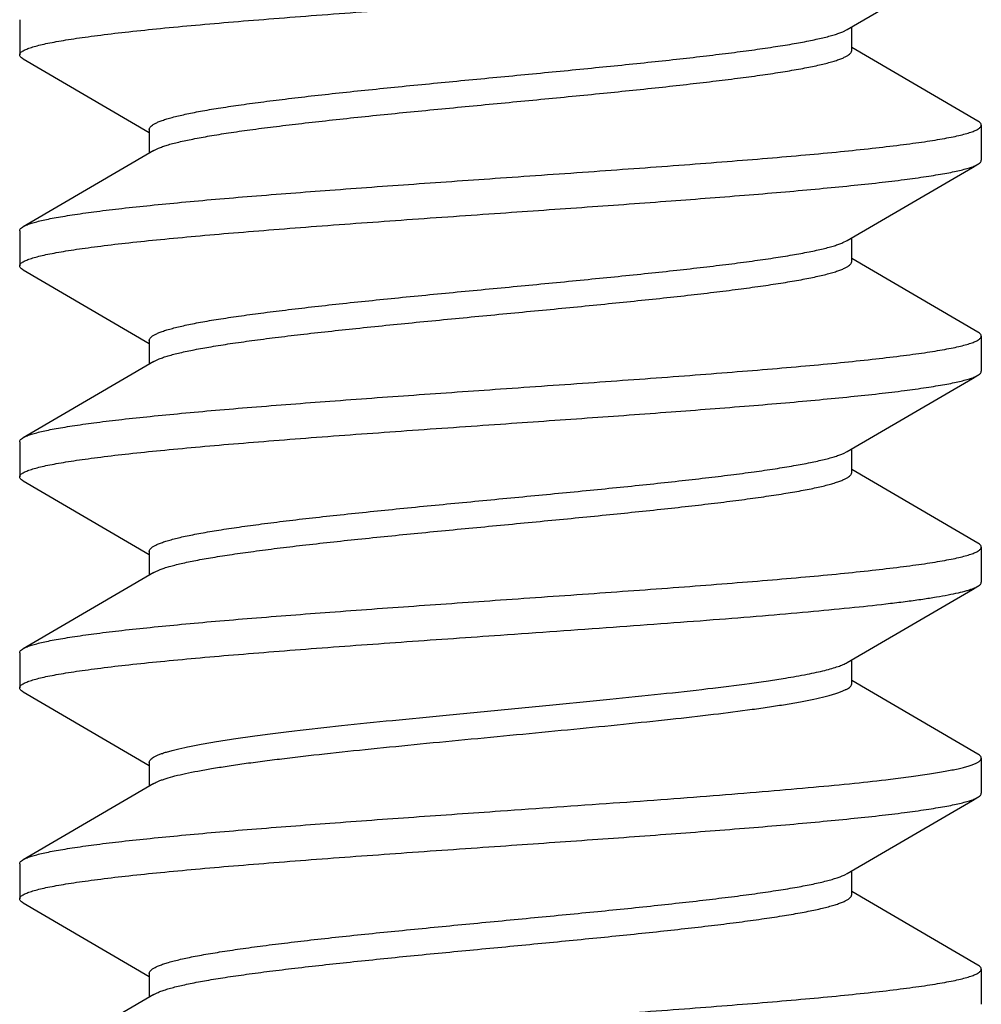
# Model space of a CAD drawing. Units: inches. Extents: x 0 to 11, y 0 to 8.5.
# Drawn here: x 3.3 to 3.5, y 2 to 2.2 of the extents above; entities that cross this region are included whole.
import ezdxf

# ---------------------------------------------------------------- set-up
doc = ezdxf.new("R2010")
doc.units = ezdxf.units.IN
doc.header["$LTSCALE"] = 0.605
doc.header["$MEASUREMENT"] = 0
doc.layers.get('0').update_dxf_attribs({"linetype": 'CONTINUOUS'})

msp = doc.modelspace()

# ---------------------------------------------------------------- linework, layer by layer
at = {"color": 7, "linetype": 'Continuous'}
for p, q in [((3.3413, 2.20435), (3.3413, 2.19741)), ((3.5057, 2.19828), (3.5057, 2.20294)), ((3.50392, 2.20198), (3.50476, 2.2024)), ((3.53061, 2.1843), (3.5057, 2.19883)), ((3.34198, 2.19662), (3.3669, 2.18209)), ((3.5313, 2.1835), (3.5313, 2.17656)), ((3.3669, 2.18263), (3.3669, 2.17798)), ((3.36783, 2.17852), (3.36873, 2.17897)), ((3.3413, 2.16265), (3.3413, 2.15571)), ((3.50395, 2.16029), (3.50476, 2.1607)), ((3.5057, 2.15658), (3.5057, 2.16124)), ((3.53061, 2.1426), (3.5057, 2.15713)), ((3.34198, 2.15492), (3.3669, 2.14039)), ((3.3669, 2.14093), (3.3669, 2.13628)), ((3.5313, 2.1418), (3.5313, 2.13486)), ((3.36783, 2.13682), (3.36888, 2.13733)), ((3.3413, 2.12095), (3.3413, 2.11401)), ((3.5057, 2.11488), (3.5057, 2.11954)), ((3.50409, 2.11865), (3.50476, 2.119)), ((3.53061, 2.1009), (3.5057, 2.11543)), ((3.34198, 2.11322), (3.3669, 2.09869)), ((3.5313, 2.1001), (3.5313, 2.09316)), ((3.3669, 2.09923), (3.3669, 2.09458)), ((3.36783, 2.09512), (3.36903, 2.09569)), ((3.3413, 2.07925), (3.3413, 2.07231)), ((3.5057, 2.07318), (3.5057, 2.07784)), ((3.53061, 2.0592), (3.5057, 2.07373)), ((3.34198, 2.07152), (3.3669, 2.05699)), ((3.3669, 2.05753), (3.3669, 2.05288)), ((3.5313, 2.0584), (3.5313, 2.05146)), ((3.3413, 2.03755), (3.3413, 2.03061)), ((3.50434, 2.03537), (3.50476, 2.0356)), ((3.5057, 2.03148), (3.5057, 2.03614)), ((3.53061, 2.0175), (3.5057, 2.03203)), ((3.34198, 2.02982), (3.3669, 2.01529)), ((3.5313, 2.0167), (3.5313, 2.00976)), ((3.3669, 2.01583), (3.3669, 2.01118)), ((3.36783, 2.01172), (3.36806, 2.01185)), ((3.36806, 2.01185), (3.36846, 2.01205))]:
    msp.add_line(p, q, dxfattribs=at)
for points in [[(3.50476, 2.2024), (3.52956, 2.21685), (3.53061, 2.21747)], [(3.36783, 2.17852), (3.34277, 2.16391), (3.34198, 2.16345)], [(3.50476, 2.1607), (3.52956, 2.17515), (3.53061, 2.17577)], [(3.36783, 2.13682), (3.34277, 2.12221), (3.34198, 2.12175)], [(3.50476, 2.119), (3.52956, 2.13345), (3.53061, 2.13407)], [(3.36783, 2.09512), (3.34277, 2.08051), (3.34198, 2.08005)], [(3.50476, 2.0773), (3.52956, 2.09175), (3.53061, 2.09237)], [(3.36783, 2.05342), (3.34277, 2.03881), (3.34198, 2.03835)], [(3.50476, 2.0356), (3.52956, 2.05005), (3.53061, 2.05067)], [(3.36783, 2.01172), (3.34277, 1.99711), (3.34198, 1.99665)]]:
    msp.add_lwpolyline(points, dxfattribs=at)
for points, knots in [([(3.3413, 2.19741), (3.3413, 2.19747), (3.34132, 2.19759), (3.34141, 2.19775), (3.34156, 2.19792), (3.34176, 2.19808), (3.34202, 2.19824), (3.34234, 2.1984), (3.34271, 2.19856), (3.34331, 2.19879), (3.34421, 2.19907), (3.34545, 2.19939), (3.34692, 2.19972), (3.3486, 2.20004), (3.35048, 2.20036), (3.35258, 2.20069), (3.35488, 2.20101), (3.35832, 2.20146), (3.36309, 2.20201), (3.36934, 2.20266), (3.37622, 2.20331), (3.38369, 2.20395), (3.39166, 2.2046), (3.40307, 2.20548), (3.418, 2.20656), (3.43012, 2.20741), (3.4363, 2.20784)], [0, 0, 0, 0, 0.001722, 0.00364, 0.005897, 0.008584, 0.011752, 0.015431, 0.019642, 0.024396, 0.035561, 0.048951, 0.064555, 0.082352, 0.102313, 0.124406, 0.14858, 0.174776, 0.23299, 0.298528, 0.370759, 0.449016, 0.53254, 0.620527, 0.80659, 1, 1, 1, 1]), ([(3.3669, 2.18263), (3.3669, 2.18269), (3.36691, 2.18279), (3.36697, 2.18294), (3.36706, 2.1831), (3.36724, 2.18331), (3.36757, 2.18357), (3.36808, 2.18387), (3.36872, 2.18417), (3.36951, 2.18447), (3.37043, 2.18477), (3.37149, 2.18507), (3.37269, 2.18537), (3.37401, 2.18567), (3.37547, 2.18597), (3.37765, 2.18639), (3.38068, 2.1869), (3.38466, 2.1875), (3.38907, 2.1881), (3.39387, 2.1887), (3.39902, 2.1893), (3.40647, 2.19012), (3.41631, 2.19113), (3.42854, 2.19232), (3.44103, 2.19351), (3.45336, 2.1947), (3.46335, 2.19571), (3.47095, 2.19652), (3.47626, 2.19713), (3.48123, 2.19773), (3.48584, 2.19833), (3.49003, 2.19893), (3.49378, 2.19952), (3.4966, 2.20004), (3.49862, 2.20046), (3.49994, 2.20076), (3.50113, 2.20106), (3.50219, 2.20136), (3.50311, 2.20166), (3.50367, 2.20187), (3.50392, 2.20198)], [0, 0, 0, 0, 0.001095, 0.00225, 0.003515, 0.00493, 0.008306, 0.012517, 0.017627, 0.023668, 0.03065, 0.038571, 0.047423, 0.057198, 0.067883, 0.079461, 0.1052, 0.134218, 0.166298, 0.201176, 0.23857, 0.278184, 0.36274, 0.452084, 0.543286, 0.633354, 0.719339, 0.759909, 0.798422, 0.834561, 0.86803, 0.89857, 0.925929, 0.9499, 0.960562, 0.970315, 0.979142, 0.987033, 0.993985, 1, 1, 1, 1]), ([(3.34198, 2.19662), (3.34188, 2.19668), (3.3417, 2.1968), (3.34147, 2.19699), (3.34135, 2.19717), (3.3413, 2.19731), (3.3413, 2.19738), (3.3413, 2.19741)], [0, 0, 0, 0, 0.328794, 0.596175, 0.812885, 0.908505, 1, 1, 1, 1]), ([(3.36873, 2.17897), (3.36899, 2.17907), (3.36956, 2.17929), (3.37049, 2.17959), (3.37156, 2.17989), (3.37324, 2.18031), (3.37567, 2.18082), (3.37896, 2.18142), (3.38272, 2.18202), (3.38692, 2.18262), (3.39153, 2.18321), (3.39651, 2.18381), (3.40182, 2.18441), (3.40943, 2.18523), (3.41941, 2.18624), (3.43173, 2.18742), (3.44419, 2.18861), (3.4564, 2.1898), (3.46623, 2.19081), (3.47365, 2.19163), (3.47879, 2.19223), (3.48358, 2.19283), (3.48798, 2.19343), (3.49195, 2.19402), (3.49497, 2.19454), (3.49715, 2.19495), (3.4986, 2.19525), (3.49992, 2.19555), (3.50111, 2.19585), (3.50217, 2.19615), (3.50309, 2.19645), (3.50387, 2.19675), (3.50452, 2.19705), (3.50503, 2.19735), (3.50535, 2.19761), (3.50553, 2.19782), (3.50563, 2.19798), (3.50568, 2.19813), (3.5057, 2.19823), (3.5057, 2.19828)], [0, 0, 0, 0, 0.006095, 0.013128, 0.021097, 0.029995, 0.050538, 0.074634, 0.102095, 0.132719, 0.166265, 0.202455, 0.241007, 0.281604, 0.367589, 0.45761, 0.548725, 0.63795, 0.722373, 0.761913, 0.799242, 0.834049, 0.866062, 0.895025, 0.920704, 0.932255, 0.942919, 0.952677, 0.96151, 0.96941, 0.976373, 0.982402, 0.987506, 0.991711, 0.995079, 0.996491, 0.997753, 0.998906, 1, 1, 1, 1]), ([(3.4363, 2.17308), (3.44247, 2.17351), (3.45459, 2.17436), (3.46952, 2.17544), (3.48094, 2.17632), (3.48891, 2.17697), (3.49637, 2.17761), (3.50326, 2.17826), (3.5095, 2.17891), (3.51427, 2.17946), (3.51772, 2.17991), (3.52001, 2.18023), (3.52211, 2.18056), (3.524, 2.18088), (3.52568, 2.1812), (3.52714, 2.18153), (3.52838, 2.18185), (3.52928, 2.18213), (3.52988, 2.18235), (3.53025, 2.18252), (3.53057, 2.18268), (3.53083, 2.18284), (3.53103, 2.183), (3.53118, 2.18317), (3.53127, 2.18333), (3.5313, 2.18345), (3.5313, 2.1835)], [0, 0, 0, 0, 0.193415, 0.379479, 0.467468, 0.550995, 0.629258, 0.701492, 0.76703, 0.825241, 0.851433, 0.875604, 0.897694, 0.917654, 0.935449, 0.951051, 0.96444, 0.975603, 0.980357, 0.984568, 0.988248, 0.991416, 0.994102, 0.99636, 0.998278, 1, 1, 1, 1]), ([(3.5313, 2.1835), (3.5313, 2.18354), (3.53129, 2.18361), (3.53124, 2.18375), (3.53112, 2.18393), (3.5309, 2.18412), (3.53071, 2.18424), (3.53061, 2.1843)], [0, 0, 0, 0, 0.091496, 0.187119, 0.403836, 0.671217, 1, 1, 1, 1]), ([(3.4363, 2.16614), (3.44201, 2.16654), (3.45324, 2.16732), (3.46963, 2.16851), (3.48269, 2.16951), (3.49246, 2.17033), (3.49914, 2.17093), (3.5053, 2.17153), (3.51089, 2.17212), (3.51588, 2.17272), (3.51962, 2.17323), (3.52228, 2.17365), (3.52402, 2.17395), (3.52558, 2.17424), (3.52695, 2.17454), (3.52813, 2.17484), (3.52913, 2.17514), (3.52994, 2.17543), (3.53041, 2.17565), (3.53061, 2.17577)], [0, 0, 0, 0, 0.180812, 0.355794, 0.519116, 0.594765, 0.665555, 0.730917, 0.79033, 0.843311, 0.889459, 0.909852, 0.928404, 0.94509, 0.959886, 0.972774, 0.983743, 0.992803, 1, 1, 1, 1]), ([(3.53061, 2.17577), (3.53071, 2.17583), (3.5309, 2.17595), (3.53112, 2.17614), (3.53124, 2.17632), (3.53129, 2.17646), (3.5313, 2.17653), (3.5313, 2.17656)], [0, 0, 0, 0, 0.328811, 0.596197, 0.812896, 0.908508, 1, 1, 1, 1]), ([(3.34198, 2.16345), (3.34218, 2.16357), (3.34265, 2.16379), (3.34346, 2.16408), (3.34446, 2.16438), (3.34564, 2.16468), (3.34702, 2.16498), (3.34857, 2.16527), (3.35031, 2.16557), (3.35297, 2.16599), (3.35672, 2.1665), (3.3617, 2.1671), (3.36729, 2.16769), (3.37345, 2.16829), (3.38013, 2.16889), (3.3899, 2.16971), (3.40297, 2.17071), (3.41935, 2.1719), (3.43059, 2.17268), (3.4363, 2.17308)], [0, 0, 0, 0, 0.007197, 0.016257, 0.027226, 0.040114, 0.054909, 0.071594, 0.090146, 0.110538, 0.156682, 0.20966, 0.269074, 0.334436, 0.405227, 0.480875, 0.644196, 0.819186, 1, 1, 1, 1]), ([(3.3413, 2.15571), (3.3413, 2.15577), (3.34132, 2.15589), (3.34141, 2.15605), (3.34156, 2.15622), (3.34176, 2.15638), (3.34202, 2.15654), (3.34234, 2.1567), (3.34271, 2.15686), (3.34331, 2.15709), (3.34421, 2.15737), (3.34545, 2.15769), (3.34692, 2.15802), (3.3486, 2.15834), (3.35048, 2.15866), (3.35258, 2.15899), (3.35488, 2.15931), (3.35832, 2.15976), (3.36309, 2.16031), (3.36933, 2.16096), (3.37622, 2.1616), (3.38368, 2.16225), (3.39166, 2.1629), (3.40307, 2.16378), (3.418, 2.16486), (3.43012, 2.16571), (3.4363, 2.16614)], [0, 0, 0, 0, 0.001722, 0.00364, 0.005897, 0.008583, 0.01175, 0.015429, 0.01964, 0.024394, 0.035559, 0.048948, 0.06455, 0.082345, 0.102306, 0.124399, 0.14857, 0.174763, 0.232973, 0.298505, 0.370734, 0.448996, 0.532523, 0.620517, 0.806591, 1, 1, 1, 1]), ([(3.3413, 2.16265), (3.3413, 2.16269), (3.3413, 2.16276), (3.34135, 2.1629), (3.34147, 2.16308), (3.3417, 2.16327), (3.34188, 2.16339), (3.34198, 2.16345)], [0, 0, 0, 0, 0.091496, 0.187119, 0.403836, 0.671217, 1, 1, 1, 1]), ([(3.3669, 2.14093), (3.3669, 2.14099), (3.36691, 2.14109), (3.36697, 2.14124), (3.36706, 2.1414), (3.36724, 2.14161), (3.36757, 2.14188), (3.36808, 2.14217), (3.36873, 2.14247), (3.36951, 2.14277), (3.37044, 2.14307), (3.3715, 2.14337), (3.37269, 2.14367), (3.37402, 2.14397), (3.37548, 2.14427), (3.37766, 2.14469), (3.3807, 2.1452), (3.38468, 2.1458), (3.38909, 2.1464), (3.3939, 2.147), (3.39905, 2.14761), (3.4065, 2.14843), (3.41635, 2.14944), (3.42859, 2.15063), (3.44109, 2.15182), (3.45342, 2.15301), (3.46341, 2.15401), (3.47102, 2.15483), (3.47632, 2.15543), (3.4813, 2.15603), (3.4859, 2.15664), (3.49009, 2.15723), (3.49383, 2.15783), (3.49665, 2.15835), (3.49866, 2.15877), (3.49998, 2.15907), (3.50117, 2.15937), (3.50222, 2.15967), (3.50313, 2.15997), (3.50369, 2.16018), (3.50395, 2.16029)], [0, 0, 0, 0, 0.001095, 0.00225, 0.003517, 0.004933, 0.008311, 0.012525, 0.017639, 0.023684, 0.030672, 0.038599, 0.047459, 0.057242, 0.067935, 0.079522, 0.105283, 0.134323, 0.166427, 0.201331, 0.23875, 0.27839, 0.362996, 0.452385, 0.543619, 0.633705, 0.719688, 0.760249, 0.798748, 0.834866, 0.868309, 0.898816, 0.926137, 0.950063, 0.960701, 0.970429, 0.979229, 0.987092, 0.994014, 1, 1, 1, 1]), ([(3.36888, 2.13733), (3.36915, 2.13743), (3.36974, 2.13765), (3.37069, 2.13795), (3.37178, 2.13824), (3.37349, 2.13866), (3.37595, 2.13918), (3.37926, 2.13977), (3.38305, 2.14037), (3.38728, 2.14096), (3.3919, 2.14156), (3.39876, 2.14238), (3.40804, 2.14339), (3.41979, 2.14457), (3.43208, 2.14576), (3.44451, 2.14694), (3.45666, 2.14813), (3.46645, 2.14913), (3.47384, 2.14995), (3.47895, 2.15055), (3.48371, 2.15114), (3.48808, 2.15174), (3.49203, 2.15234), (3.49504, 2.15285), (3.4972, 2.15326), (3.49864, 2.15356), (3.49996, 2.15386), (3.50114, 2.15416), (3.50219, 2.15446), (3.50311, 2.15476), (3.50388, 2.15506), (3.50453, 2.15535), (3.50503, 2.15565), (3.50536, 2.15591), (3.50554, 2.15612), (3.50563, 2.15628), (3.50568, 2.15643), (3.5057, 2.15653), (3.5057, 2.15658)], [0, 0, 0, 0, 0.006268, 0.01347, 0.021602, 0.030658, 0.051491, 0.075847, 0.103534, 0.134347, 0.168047, 0.204357, 0.28364, 0.369633, 0.459552, 0.550475, 0.639445, 0.723574, 0.762963, 0.80014, 0.834799, 0.866671, 0.895502, 0.921062, 0.932559, 0.943172, 0.952883, 0.961675, 0.969537, 0.976467, 0.982468, 0.987549, 0.991737, 0.995092, 0.996499, 0.997758, 0.998909, 1, 1, 1, 1]), ([(3.34198, 2.15492), (3.34188, 2.15498), (3.3417, 2.1551), (3.34147, 2.15529), (3.34135, 2.15547), (3.3413, 2.15561), (3.3413, 2.15568), (3.3413, 2.15571)], [0, 0, 0, 0, 0.32882, 0.596213, 0.812907, 0.908513, 1, 1, 1, 1]), ([(3.5313, 2.1418), (3.5313, 2.14184), (3.53129, 2.14191), (3.53124, 2.14205), (3.53112, 2.14223), (3.5309, 2.14242), (3.53071, 2.14254), (3.53061, 2.1426)], [0, 0, 0, 0, 0.091496, 0.187119, 0.403836, 0.671217, 1, 1, 1, 1]), ([(3.4363, 2.13138), (3.44247, 2.13181), (3.45459, 2.13266), (3.46952, 2.13374), (3.48094, 2.13462), (3.48891, 2.13527), (3.49637, 2.13591), (3.50326, 2.13656), (3.5095, 2.13721), (3.51427, 2.13776), (3.51772, 2.13821), (3.52001, 2.13853), (3.52211, 2.13886), (3.524, 2.13918), (3.52568, 2.1395), (3.52714, 2.13983), (3.52838, 2.14015), (3.52928, 2.14043), (3.52988, 2.14065), (3.53025, 2.14082), (3.53057, 2.14098), (3.53083, 2.14114), (3.53103, 2.1413), (3.53118, 2.14147), (3.53127, 2.14163), (3.5313, 2.14175), (3.5313, 2.1418)], [0, 0, 0, 0, 0.193415, 0.379479, 0.467468, 0.550995, 0.629258, 0.701492, 0.76703, 0.825241, 0.851433, 0.875604, 0.897694, 0.917654, 0.935449, 0.951051, 0.96444, 0.975603, 0.980357, 0.984568, 0.988248, 0.991416, 0.994102, 0.99636, 0.998278, 1, 1, 1, 1]), ([(3.53061, 2.13407), (3.53071, 2.13413), (3.5309, 2.13425), (3.53112, 2.13444), (3.53124, 2.13462), (3.53129, 2.13476), (3.5313, 2.13483), (3.5313, 2.13486)], [0, 0, 0, 0, 0.3288, 0.596188, 0.812895, 0.90851, 1, 1, 1, 1]), ([(3.4363, 2.12444), (3.44201, 2.12484), (3.45324, 2.12562), (3.46963, 2.12681), (3.48269, 2.12781), (3.49246, 2.12863), (3.49914, 2.12923), (3.5053, 2.12983), (3.51089, 2.13042), (3.51588, 2.13102), (3.51962, 2.13153), (3.52229, 2.13195), (3.52402, 2.13225), (3.52558, 2.13254), (3.52695, 2.13284), (3.52813, 2.13314), (3.52913, 2.13344), (3.52994, 2.13373), (3.53041, 2.13395), (3.53061, 2.13407)], [0, 0, 0, 0, 0.180812, 0.355806, 0.519139, 0.594789, 0.66558, 0.730939, 0.790348, 0.843324, 0.889466, 0.909858, 0.928409, 0.945093, 0.959888, 0.972775, 0.983743, 0.992803, 1, 1, 1, 1]), ([(3.34198, 2.12175), (3.34218, 2.12187), (3.34265, 2.12209), (3.34346, 2.12238), (3.34446, 2.12268), (3.34564, 2.12298), (3.34702, 2.12328), (3.34857, 2.12357), (3.35031, 2.12387), (3.35297, 2.12429), (3.35672, 2.1248), (3.3617, 2.1254), (3.36729, 2.12599), (3.37345, 2.12659), (3.38013, 2.12719), (3.3899, 2.12801), (3.40297, 2.12901), (3.41935, 2.1302), (3.43059, 2.13098), (3.4363, 2.13138)], [0, 0, 0, 0, 0.007197, 0.016257, 0.027226, 0.040114, 0.054909, 0.071594, 0.090146, 0.110538, 0.156682, 0.20966, 0.269074, 0.334436, 0.405227, 0.480875, 0.644196, 0.819186, 1, 1, 1, 1]), ([(3.3413, 2.11401), (3.3413, 2.11407), (3.34132, 2.11419), (3.34141, 2.11435), (3.34156, 2.11452), (3.34176, 2.11468), (3.34202, 2.11484), (3.34234, 2.115), (3.34271, 2.11516), (3.34331, 2.11539), (3.34421, 2.11567), (3.34545, 2.11599), (3.34692, 2.11632), (3.34859, 2.11664), (3.35048, 2.11696), (3.35258, 2.11729), (3.35488, 2.11761), (3.35832, 2.11806), (3.36309, 2.11861), (3.36933, 2.11926), (3.37622, 2.1199), (3.38368, 2.12055), (3.39165, 2.1212), (3.40307, 2.12208), (3.418, 2.12316), (3.43012, 2.12401), (3.4363, 2.12444)], [0, 0, 0, 0, 0.001722, 0.00364, 0.005897, 0.008584, 0.011751, 0.015431, 0.019642, 0.024396, 0.035559, 0.048947, 0.064549, 0.082344, 0.102302, 0.124392, 0.14856, 0.17475, 0.232956, 0.298487, 0.370716, 0.448979, 0.532508, 0.620504, 0.806584, 1, 1, 1, 1]), ([(3.3413, 2.12095), (3.3413, 2.12099), (3.3413, 2.12106), (3.34135, 2.1212), (3.34147, 2.12138), (3.3417, 2.12157), (3.34188, 2.12169), (3.34198, 2.12175)], [0, 0, 0, 0, 0.091496, 0.187119, 0.403836, 0.671217, 1, 1, 1, 1]), ([(3.3669, 2.09923), (3.3669, 2.09929), (3.36691, 2.09939), (3.36697, 2.09955), (3.36706, 2.0997), (3.36724, 2.09991), (3.36757, 2.10018), (3.36809, 2.10048), (3.36874, 2.10078), (3.36953, 2.10108), (3.37046, 2.10138), (3.37153, 2.10168), (3.37273, 2.10198), (3.37406, 2.10228), (3.37553, 2.10258), (3.37773, 2.103), (3.38078, 2.10352), (3.38479, 2.10412), (3.38922, 2.10472), (3.39405, 2.10532), (3.39924, 2.10593), (3.40672, 2.10675), (3.41662, 2.10776), (3.4289, 2.10896), (3.44144, 2.11015), (3.4538, 2.11134), (3.4638, 2.11235), (3.47141, 2.11318), (3.47671, 2.11378), (3.48167, 2.11438), (3.48625, 2.11498), (3.49042, 2.11558), (3.49413, 2.11618), (3.49693, 2.1167), (3.49891, 2.11712), (3.50021, 2.11742), (3.50138, 2.11772), (3.50241, 2.11803), (3.5033, 2.11833), (3.50384, 2.11854), (3.50409, 2.11865)], [0, 0, 0, 0, 0.001097, 0.002255, 0.003525, 0.004946, 0.008338, 0.01257, 0.017707, 0.02378, 0.030801, 0.038767, 0.04767, 0.0575, 0.068244, 0.079886, 0.105768, 0.134942, 0.167188, 0.202242, 0.239815, 0.279608, 0.364511, 0.454158, 0.545586, 0.635774, 0.721748, 0.762256, 0.800669, 0.836667, 0.869953, 0.900267, 0.927359, 0.951023, 0.961517, 0.971094, 0.979736, 0.987434, 0.994188, 1, 1, 1, 1]), ([(3.34198, 2.11322), (3.34188, 2.11328), (3.3417, 2.1134), (3.34147, 2.11359), (3.34135, 2.11377), (3.3413, 2.11391), (3.3413, 2.11398), (3.3413, 2.11401)], [0, 0, 0, 0, 0.328784, 0.596163, 0.812879, 0.908503, 1, 1, 1, 1]), ([(3.36903, 2.09569), (3.36931, 2.09579), (3.36991, 2.09601), (3.37089, 2.0963), (3.372, 2.0966), (3.37374, 2.09702), (3.37623, 2.09753), (3.37958, 2.09812), (3.38339, 2.09872), (3.38764, 2.09931), (3.39228, 2.09991), (3.39915, 2.10073), (3.40843, 2.10173), (3.42016, 2.10291), (3.43243, 2.10409), (3.44482, 2.10527), (3.45693, 2.10645), (3.46666, 2.10745), (3.47402, 2.10827), (3.4791, 2.10886), (3.48384, 2.10946), (3.48819, 2.11006), (3.49211, 2.11065), (3.4951, 2.11116), (3.49725, 2.11157), (3.49869, 2.11187), (3.49999, 2.11217), (3.50117, 2.11247), (3.50221, 2.11277), (3.50312, 2.11306), (3.5039, 2.11336), (3.50453, 2.11366), (3.50503, 2.11395), (3.50536, 2.11421), (3.50554, 2.11443), (3.50563, 2.11458), (3.50568, 2.11473), (3.5057, 2.11483), (3.5057, 2.11488)], [0, 0, 0, 0, 0.006441, 0.013811, 0.022106, 0.031317, 0.052441, 0.077054, 0.104964, 0.135966, 0.169819, 0.206247, 0.285663, 0.371663, 0.461479, 0.552212, 0.640927, 0.724766, 0.764003, 0.80103, 0.835543, 0.867274, 0.895976, 0.921417, 0.932859, 0.943423, 0.953088, 0.961839, 0.969664, 0.976561, 0.982533, 0.987591, 0.991762, 0.995105, 0.996508, 0.997763, 0.998911, 1, 1, 1, 1]), ([(3.4363, 2.08968), (3.44247, 2.09011), (3.45459, 2.09096), (3.46952, 2.09204), (3.48094, 2.09292), (3.48891, 2.09357), (3.49637, 2.09421), (3.50326, 2.09486), (3.5095, 2.09551), (3.51427, 2.09606), (3.51772, 2.09651), (3.52001, 2.09683), (3.52211, 2.09716), (3.524, 2.09748), (3.52568, 2.0978), (3.52714, 2.09813), (3.52838, 2.09845), (3.52928, 2.09873), (3.52988, 2.09895), (3.53025, 2.09912), (3.53057, 2.09928), (3.53083, 2.09944), (3.53103, 2.0996), (3.53118, 2.09977), (3.53127, 2.09993), (3.5313, 2.10005), (3.5313, 2.1001)], [0, 0, 0, 0, 0.193415, 0.379479, 0.467468, 0.550995, 0.629258, 0.701492, 0.76703, 0.825241, 0.851433, 0.875604, 0.897694, 0.917654, 0.935449, 0.951051, 0.96444, 0.975603, 0.980357, 0.984568, 0.988248, 0.991416, 0.994102, 0.99636, 0.998278, 1, 1, 1, 1]), ([(3.5313, 2.1001), (3.5313, 2.10014), (3.53129, 2.10021), (3.53124, 2.10035), (3.53112, 2.10053), (3.5309, 2.10072), (3.53071, 2.10084), (3.53061, 2.1009)], [0, 0, 0, 0, 0.091496, 0.187119, 0.403836, 0.671217, 1, 1, 1, 1]), ([(3.51334, 2.08902), (3.51445, 2.08915), (3.51658, 2.08941), (3.51961, 2.08983), (3.52231, 2.09025), (3.52466, 2.09066), (3.52667, 2.09107), (3.52811, 2.09143), (3.52908, 2.09172), (3.52968, 2.09193), (3.53018, 2.09214), (3.53048, 2.09229), (3.53061, 2.09237)], [0, 0, 0, 0, 0.191061, 0.364426, 0.519327, 0.65503, 0.771054, 0.867194, 0.907787, 0.943407, 0.974104, 1, 1, 1, 1]), ([(3.53061, 2.09237), (3.53071, 2.09243), (3.5309, 2.09255), (3.53112, 2.09274), (3.53124, 2.09292), (3.53129, 2.09306), (3.5313, 2.09313), (3.5313, 2.09316)], [0, 0, 0, 0, 0.328703, 0.59604, 0.812798, 0.908464, 1, 1, 1, 1]), ([(3.34198, 2.08005), (3.34218, 2.08017), (3.34265, 2.08039), (3.34346, 2.08068), (3.34446, 2.08098), (3.34564, 2.08128), (3.34702, 2.08158), (3.34857, 2.08187), (3.35031, 2.08217), (3.35297, 2.08259), (3.35672, 2.0831), (3.3617, 2.0837), (3.36729, 2.08429), (3.37345, 2.08489), (3.38013, 2.08549), (3.3899, 2.08631), (3.40297, 2.08731), (3.41935, 2.0885), (3.43059, 2.08928), (3.4363, 2.08968)], [0, 0, 0, 0, 0.007197, 0.016257, 0.027226, 0.040114, 0.054909, 0.071594, 0.090146, 0.110538, 0.156682, 0.20966, 0.269074, 0.334436, 0.405227, 0.480875, 0.644196, 0.819186, 1, 1, 1, 1]), ([(3.4363, 2.08274), (3.44371, 2.08326), (3.45471, 2.08403), (3.46914, 2.08508), (3.47937, 2.08586), (3.489, 2.08663), (3.49789, 2.08741), (3.50592, 2.08818), (3.51098, 2.08873), (3.51334, 2.08902)], [0, 0, 0, 0, 0.288606, 0.427882, 0.561219, 0.686771, 0.802781, 0.907698, 1, 1, 1, 1]), ([(3.3413, 2.07231), (3.3413, 2.07237), (3.34132, 2.07249), (3.34141, 2.07265), (3.34156, 2.07282), (3.34176, 2.07298), (3.34202, 2.07314), (3.34234, 2.0733), (3.34271, 2.07346), (3.34331, 2.07369), (3.34421, 2.07397), (3.34545, 2.07429), (3.34692, 2.07462), (3.34859, 2.07494), (3.35048, 2.07526), (3.35258, 2.07559), (3.35488, 2.07591), (3.35832, 2.07636), (3.36309, 2.07691), (3.36933, 2.07756), (3.37622, 2.0782), (3.38368, 2.07885), (3.39166, 2.0795), (3.40307, 2.08038), (3.418, 2.08146), (3.43012, 2.08231), (3.4363, 2.08274)], [0, 0, 0, 0, 0.001722, 0.00364, 0.005897, 0.008584, 0.011752, 0.015432, 0.019643, 0.024397, 0.035559, 0.048946, 0.064548, 0.082343, 0.102302, 0.124391, 0.148561, 0.174753, 0.232961, 0.298495, 0.370727, 0.448991, 0.532522, 0.620517, 0.806588, 1, 1, 1, 1]), ([(3.3413, 2.07925), (3.3413, 2.07929), (3.3413, 2.07936), (3.34135, 2.0795), (3.34147, 2.07968), (3.3417, 2.07987), (3.34188, 2.07999), (3.34198, 2.08005)], [0, 0, 0, 0, 0.091496, 0.187119, 0.403836, 0.671217, 1, 1, 1, 1]), ([(3.49258, 2.07424), (3.49401, 2.07447), (3.49606, 2.07483), (3.49865, 2.07536), (3.5003, 2.07574), (3.50173, 2.07612), (3.50294, 2.0765), (3.50381, 2.07683), (3.50439, 2.07709), (3.50465, 2.07723), (3.50476, 2.0773)], [0, 0, 0, 0, 0.345602, 0.495525, 0.629471, 0.746961, 0.847797, 0.932037, 0.968022, 1, 1, 1, 1]), ([(3.3669, 2.05753), (3.3669, 2.05758), (3.36691, 2.05767), (3.36696, 2.05785), (3.36712, 2.05808), (3.36739, 2.05834), (3.36777, 2.0586), (3.36826, 2.05886), (3.36885, 2.05912), (3.36954, 2.05938), (3.37033, 2.05964), (3.37123, 2.0599), (3.37262, 2.06026), (3.3746, 2.0607), (3.37727, 2.06122), (3.3803, 2.06174), (3.38367, 2.06226), (3.38737, 2.06277), (3.39138, 2.06329), (3.39724, 2.064), (3.40513, 2.06488), (3.41513, 2.06591), (3.42565, 2.06694), (3.43644, 2.06797), (3.44722, 2.069), (3.45773, 2.07003), (3.46771, 2.07106), (3.47692, 2.07209), (3.484, 2.07297), (3.48911, 2.07369), (3.49146, 2.07405), (3.49258, 2.07424)], [0, 0, 0, 0, 0.00103, 0.002102, 0.00451, 0.007447, 0.01103, 0.015319, 0.02035, 0.02614, 0.032697, 0.040019, 0.048102, 0.066516, 0.087869, 0.112048, 0.13891, 0.168304, 0.20006, 0.23398, 0.30749, 0.387054, 0.470735, 0.556483, 0.642205, 0.725804, 0.805231, 0.878551, 0.944029, 0.973305, 1, 1, 1, 1]), ([(3.49258, 2.06904), (3.49358, 2.0692), (3.49546, 2.06952), (3.49809, 2.07004), (3.50005, 2.07048), (3.50142, 2.07084), (3.50231, 2.0711), (3.50309, 2.07135), (3.50377, 2.07161), (3.50435, 2.07187), (3.50483, 2.07212), (3.50521, 2.07238), (3.50548, 2.07264), (3.50563, 2.07287), (3.50569, 2.07305), (3.5057, 2.07314), (3.5057, 2.07318)], [0, 0, 0, 0, 0.21539, 0.405972, 0.570526, 0.642697, 0.708021, 0.766498, 0.818156, 0.863067, 0.901379, 0.933373, 0.959605, 0.981147, 0.990759, 1, 1, 1, 1]), ([(3.34198, 2.07152), (3.34188, 2.07158), (3.3417, 2.0717), (3.34147, 2.07189), (3.34135, 2.07207), (3.3413, 2.07221), (3.3413, 2.07228), (3.3413, 2.07231)], [0, 0, 0, 0, 0.328769, 0.596139, 0.812864, 0.908496, 1, 1, 1, 1]), ([(3.36783, 2.05342), (3.36798, 2.05351), (3.36831, 2.05369), (3.36887, 2.05393), (3.36952, 2.05417), (3.37056, 2.05451), (3.37207, 2.05493), (3.37416, 2.05541), (3.37658, 2.05589), (3.37932, 2.05638), (3.38237, 2.05686), (3.38571, 2.05735), (3.38933, 2.05783), (3.39463, 2.0585), (3.40179, 2.05932), (3.4109, 2.06028), (3.42056, 2.06125), (3.43056, 2.06221), (3.44068, 2.06318), (3.4507, 2.06414), (3.46042, 2.06511), (3.46962, 2.06607), (3.4781, 2.06703), (3.48463, 2.06786), (3.48935, 2.06853), (3.49153, 2.06887), (3.49258, 2.06904)], [0, 0, 0, 0, 0.004156, 0.008969, 0.014455, 0.020618, 0.03497, 0.051991, 0.071622, 0.093781, 0.118352, 0.14521, 0.174227, 0.205246, 0.272621, 0.345921, 0.423579, 0.503942, 0.585291, 0.665889, 0.744011, 0.817982, 0.886241, 0.947371, 0.974832, 1, 1, 1, 1]), ([(3.5313, 2.0584), (3.5313, 2.05844), (3.53129, 2.05851), (3.53124, 2.05865), (3.53112, 2.05883), (3.5309, 2.05902), (3.53071, 2.05914), (3.53061, 2.0592)], [0, 0, 0, 0, 0.091487, 0.187066, 0.403696, 0.671097, 1, 1, 1, 1]), ([(3.51334, 2.05426), (3.5147, 2.05442), (3.51728, 2.05474), (3.52038, 2.05518), (3.52262, 2.05554), (3.5241, 2.0558), (3.52544, 2.05606), (3.52665, 2.05632), (3.52772, 2.05657), (3.52866, 2.05683), (3.52945, 2.05709), (3.5301, 2.05734), (3.53055, 2.05756), (3.53084, 2.05775), (3.531, 2.05788), (3.53113, 2.05801), (3.53122, 2.05814), (3.53128, 2.05827), (3.5313, 2.05836), (3.5313, 2.0584)], [0, 0, 0, 0, 0.220351, 0.414877, 0.50203, 0.582222, 0.655334, 0.721309, 0.780107, 0.831702, 0.876098, 0.913351, 0.943644, 0.956304, 0.967405, 0.977077, 0.985516, 0.993017, 1, 1, 1, 1]), ([(3.4363, 2.04798), (3.44371, 2.0485), (3.45471, 2.04927), (3.46914, 2.05032), (3.47937, 2.05109), (3.48899, 2.05187), (3.49789, 2.05265), (3.50592, 2.05342), (3.51098, 2.05397), (3.51334, 2.05426)], [0, 0, 0, 0, 0.288607, 0.427876, 0.561207, 0.686756, 0.802769, 0.907694, 1, 1, 1, 1]), ([(3.53061, 2.05067), (3.53071, 2.05073), (3.5309, 2.05085), (3.53112, 2.05104), (3.53124, 2.05122), (3.53129, 2.05136), (3.5313, 2.05143), (3.5313, 2.05146)], [0, 0, 0, 0, 0.328758, 0.596121, 0.812852, 0.908491, 1, 1, 1, 1]), ([(3.4363, 2.04104), (3.44201, 2.04144), (3.45324, 2.04222), (3.46963, 2.04341), (3.48269, 2.04441), (3.49246, 2.04523), (3.49914, 2.04583), (3.5053, 2.04643), (3.51089, 2.04702), (3.51588, 2.04762), (3.51962, 2.04813), (3.52228, 2.04855), (3.52402, 2.04885), (3.52558, 2.04914), (3.52695, 2.04944), (3.52813, 2.04974), (3.52913, 2.05004), (3.52994, 2.05033), (3.53041, 2.05055), (3.53061, 2.05067)], [0, 0, 0, 0, 0.180807, 0.355803, 0.51913, 0.594777, 0.665566, 0.730922, 0.790332, 0.843309, 0.889456, 0.909851, 0.928404, 0.945089, 0.959884, 0.972772, 0.983743, 0.992804, 1, 1, 1, 1]), ([(3.34198, 2.03835), (3.34218, 2.03847), (3.34265, 2.03869), (3.34346, 2.03898), (3.34446, 2.03928), (3.34564, 2.03958), (3.34702, 2.03988), (3.34857, 2.04017), (3.35031, 2.04047), (3.35297, 2.04089), (3.35672, 2.0414), (3.3617, 2.042), (3.36729, 2.04259), (3.37345, 2.04319), (3.38013, 2.04379), (3.3899, 2.04461), (3.40297, 2.04561), (3.41935, 2.0468), (3.43059, 2.04758), (3.4363, 2.04798)], [0, 0, 0, 0, 0.007197, 0.016257, 0.027226, 0.040114, 0.054909, 0.071594, 0.090146, 0.110538, 0.156682, 0.20966, 0.269074, 0.334436, 0.405227, 0.480875, 0.644196, 0.819186, 1, 1, 1, 1]), ([(3.3413, 2.03061), (3.3413, 2.03067), (3.34132, 2.03079), (3.34141, 2.03095), (3.34156, 2.03112), (3.34176, 2.03128), (3.34202, 2.03144), (3.34234, 2.0316), (3.34271, 2.03176), (3.34331, 2.03199), (3.34421, 2.03227), (3.34545, 2.03259), (3.34692, 2.03292), (3.3486, 2.03324), (3.35048, 2.03356), (3.35258, 2.03389), (3.35488, 2.03421), (3.35832, 2.03466), (3.36309, 2.03521), (3.36933, 2.03586), (3.37622, 2.0365), (3.38369, 2.03715), (3.39166, 2.0378), (3.40307, 2.03868), (3.418, 2.03976), (3.43012, 2.04061), (3.4363, 2.04104)], [0, 0, 0, 0, 0.001722, 0.003639, 0.005897, 0.008584, 0.011752, 0.015432, 0.019642, 0.024396, 0.035559, 0.048947, 0.064551, 0.082347, 0.102307, 0.124398, 0.148571, 0.174766, 0.232979, 0.298517, 0.37075, 0.449013, 0.532542, 0.620531, 0.806587, 1, 1, 1, 1]), ([(3.3413, 2.03755), (3.3413, 2.03759), (3.3413, 2.03766), (3.34135, 2.0378), (3.34147, 2.03798), (3.3417, 2.03817), (3.34188, 2.03829), (3.34198, 2.03835)], [0, 0, 0, 0, 0.091496, 0.187119, 0.403836, 0.671217, 1, 1, 1, 1]), ([(3.3669, 2.01583), (3.3669, 2.01589), (3.36691, 2.01599), (3.36697, 2.01615), (3.36706, 2.0163), (3.36725, 2.01652), (3.36758, 2.01678), (3.3681, 2.01709), (3.36876, 2.01739), (3.36956, 2.01769), (3.3705, 2.01799), (3.37158, 2.01829), (3.3728, 2.0186), (3.37415, 2.0189), (3.37563, 2.01921), (3.37786, 2.01963), (3.38095, 2.02014), (3.385, 2.02075), (3.38949, 2.02136), (3.39437, 2.02196), (3.3996, 2.02257), (3.40716, 2.0234), (3.41714, 2.02441), (3.42952, 2.02561), (3.44213, 2.02682), (3.45455, 2.02802), (3.46457, 2.02903), (3.47218, 2.02986), (3.47747, 2.03047), (3.48241, 2.03107), (3.48695, 2.03168), (3.49107, 2.03228), (3.49473, 2.03289), (3.49747, 2.03341), (3.4994, 2.03383), (3.50066, 2.03414), (3.50178, 2.03444), (3.50276, 2.03474), (3.50361, 2.03504), (3.50412, 2.03526), (3.50434, 2.03537)], [0, 0, 0, 0, 0.001102, 0.002265, 0.003543, 0.004973, 0.008392, 0.012662, 0.017846, 0.023976, 0.031064, 0.039107, 0.048098, 0.058023, 0.06887, 0.080623, 0.106751, 0.136195, 0.16873, 0.204088, 0.241971, 0.282076, 0.367579, 0.457747, 0.549562, 0.639956, 0.725908, 0.76631, 0.804547, 0.840299, 0.873266, 0.90319, 0.929821, 0.952954, 0.963159, 0.972431, 0.980754, 0.988121, 0.994534, 1, 1, 1, 1]), ([(3.34198, 2.02982), (3.34188, 2.02988), (3.3417, 2.03), (3.34147, 2.03019), (3.34135, 2.03037), (3.3413, 2.03051), (3.3413, 2.03058), (3.3413, 2.03061)], [0, 0, 0, 0, 0.328766, 0.596135, 0.812863, 0.908497, 1, 1, 1, 1]), ([(3.36846, 2.01205), (3.36871, 2.01216), (3.36924, 2.01237), (3.37013, 2.01268), (3.37115, 2.01298), (3.37231, 2.01328), (3.3736, 2.01358), (3.37558, 2.014), (3.37837, 2.01452), (3.38207, 2.01512), (3.38623, 2.01572), (3.39081, 2.01632), (3.39763, 2.01715), (3.4069, 2.01817), (3.41868, 2.01937), (3.43105, 2.02056), (3.44359, 2.02175), (3.45589, 2.02295), (3.4658, 2.02396), (3.4733, 2.02479), (3.47849, 2.02539), (3.48333, 2.02599), (3.48777, 2.0266), (3.49179, 2.0272), (3.49484, 2.02771), (3.49705, 2.02813), (3.49852, 2.02843), (3.49985, 2.02874), (3.50106, 2.02904), (3.50213, 2.02934), (3.50306, 2.02964), (3.50385, 2.02994), (3.5045, 2.03024), (3.50502, 2.03054), (3.50535, 2.0308), (3.50553, 2.03102), (3.50563, 2.03117), (3.50568, 2.03133), (3.5057, 2.03143), (3.5057, 2.03148)], [0, 0, 0, 0, 0.005755, 0.012457, 0.020108, 0.028702, 0.038228, 0.048673, 0.072257, 0.09928, 0.129527, 0.162769, 0.198727, 0.277605, 0.363573, 0.453795, 0.545283, 0.635009, 0.720009, 0.759847, 0.797473, 0.832573, 0.864861, 0.894083, 0.919999, 0.931655, 0.942417, 0.952267, 0.961185, 0.96916, 0.976186, 0.982268, 0.987416, 0.991658, 0.995054, 0.996475, 0.997744, 0.998902, 1, 1, 1, 1]), ([(3.4363, 2.00628), (3.44247, 2.00671), (3.45459, 2.00756), (3.46952, 2.00864), (3.48094, 2.00952), (3.48891, 2.01017), (3.49637, 2.01081), (3.50326, 2.01146), (3.5095, 2.01211), (3.51427, 2.01266), (3.51772, 2.01311), (3.52001, 2.01343), (3.52211, 2.01376), (3.524, 2.01408), (3.52568, 2.0144), (3.52714, 2.01473), (3.52838, 2.01505), (3.52928, 2.01533), (3.52988, 2.01555), (3.53025, 2.01572), (3.53057, 2.01588), (3.53083, 2.01604), (3.53103, 2.0162), (3.53118, 2.01637), (3.53127, 2.01653), (3.5313, 2.01665), (3.5313, 2.0167)], [0, 0, 0, 0, 0.193415, 0.379479, 0.467468, 0.550995, 0.629258, 0.701492, 0.76703, 0.825241, 0.851433, 0.875604, 0.897694, 0.917654, 0.935449, 0.951051, 0.96444, 0.975603, 0.980357, 0.984568, 0.988248, 0.991416, 0.994102, 0.99636, 0.998278, 1, 1, 1, 1]), ([(3.5313, 2.0167), (3.5313, 2.01674), (3.53129, 2.01681), (3.53124, 2.01695), (3.53112, 2.01713), (3.5309, 2.01732), (3.53071, 2.01744), (3.53061, 2.0175)], [0, 0, 0, 0, 0.091496, 0.187119, 0.403836, 0.671217, 1, 1, 1, 1])]:
    msp.add_open_spline(points, degree=3, knots=knots, dxfattribs=at)

doc.saveas('drawing.dxf')
